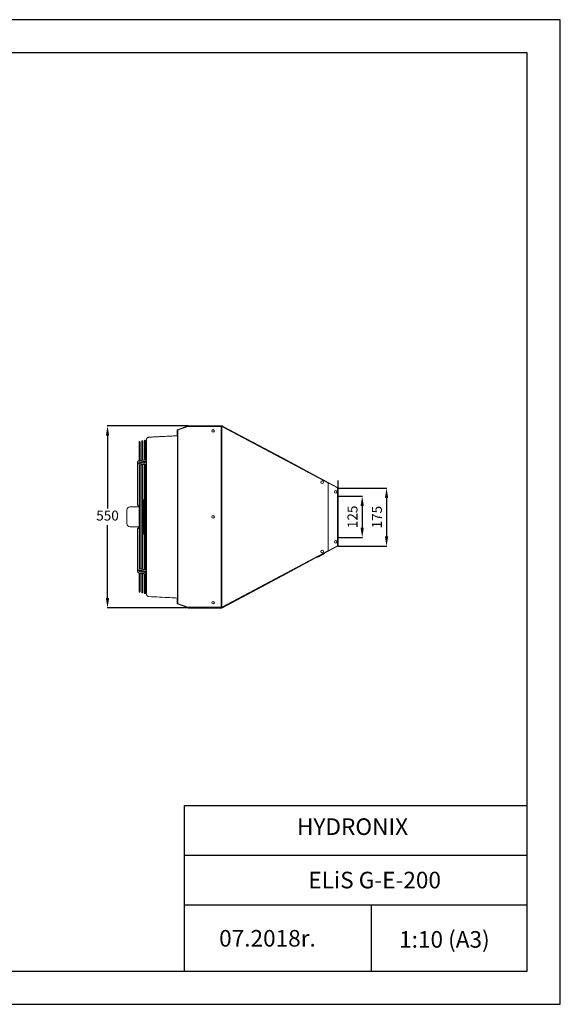
# Model space of a CAD drawing. Units: millimetres. Extents: x 8974 to 17574, y -1770 to 1200.
# Drawn here: x 11543 to 13174, y -1770 to 1200 of the extents above; entities that cross this region are included whole.
import ezdxf

# ---------------------------------------------------------------- set-up
doc = ezdxf.new("R2010")
doc.units = ezdxf.units.MM
for name, color, linetype in [('Flowair1', 7, 'Continuous'), ('TABELKA', 7, 'Continuous'), ('Wymiary', 8, 'Continuous')]:
    doc.layers.add(name, color=color, linetype=linetype)
doc.styles.get("Standard").update_dxf_attribs({"font": 'arial.ttf'})
doc.dimstyles.new('ISO-25', dxfattribs={"dimtxt": 2.5, "dimasz": 2.5, "dimexe": 1.25, "dimexo": 0.625, "dimtad": 1, "dimtxsty": 'Standard', "dimcen": 2.5, "dimadec": 0, "dimazin": 0, "dimtfac": 1, "dimtmove": 0, "dimatfit": 3, "dimfxl": 1, "dimarcsym": 0})

# ---------------------------------------------------------------- blocks, each defined once
blk = doc.blocks.new('*D4')
at = {"layer": 'Defpoints', "color": 0, "transparency": 16777216}
for p in [(12052.5, -25.3), (11807.8, -574.7), (12052.5, -574.7)]:
    blk.add_point(p, dxfattribs=at)
at = {"layer": 'Wymiary', "color": 0, "lineweight": -2, "transparency": 16777216}
for p, q in [((12051.5, -25.3), (11806.8, -25.3)), ((11807.8, -55.3), (11807.8, -274.7)), ((11807.8, -544.7), (11807.8, -325.3)), ((12051.5, -574.7), (11806.8, -574.7))]:
    blk.add_line(p, q, dxfattribs=at)
at = {"layer": 'Wymiary', "color": 0, "transparency": 16777216}
for points in [[(11812.8, -55.3), (11802.8, -55.3), (11807.8, -25.3)], [(11802.8, -544.7), (11812.8, -544.7), (11807.8, -574.7)]]:
    blk.add_solid(points, dxfattribs=at)
at = {"layer": 'Wymiary', "color": 0, "transparency": 16777216, "insert": (11807.8, -300), "char_height": 30, "attachment_point": 5}
blk.add_mtext('550', dxfattribs=at)
blk = doc.blocks.new('*D5')
at = {"layer": 'Defpoints', "color": 0, "transparency": 16777216}
for p in [(12503.7, -213), (12501.9, -388.9), (12649.7, -388.9)]:
    blk.add_point(p, dxfattribs=at)
at = {"layer": 'Wymiary', "color": 0, "lineweight": -2, "transparency": 16777216}
for p, q in [((12504.4, -213), (12651, -213)), ((12649.7, -243), (12649.7, -358.9)), ((12502.5, -388.9), (12651, -388.9))]:
    blk.add_line(p, q, dxfattribs=at)
at = {"layer": 'Wymiary', "color": 0, "transparency": 16777216}
for points in [[(12654.7, -243), (12644.7, -243), (12649.7, -213)], [(12644.7, -358.9), (12654.7, -358.9), (12649.7, -388.9)]]:
    blk.add_solid(points, dxfattribs=at)
at = {"layer": 'Wymiary', "color": 0, "transparency": 16777216, "insert": (12624.4, -300.9), "char_height": 30, "attachment_point": 5, "rotation": 90}
blk.add_mtext('175', dxfattribs=at)
blk = doc.blocks.new('*D6')
at = {"layer": 'Defpoints', "color": 0, "transparency": 16777216}
for p in [(12503.7, -237.6), (12503.7, -362.4), (12576.2, -362.4)]:
    blk.add_point(p, dxfattribs=at)
at = {"layer": 'Wymiary', "color": 0, "lineweight": -2, "transparency": 16777216}
for p, q in [((12504.4, -237.6), (12577.5, -237.6)), ((12576.2, -267.6), (12576.2, -332.4)), ((12504.4, -362.4), (12577.5, -362.4))]:
    blk.add_line(p, q, dxfattribs=at)
at = {"layer": 'Wymiary', "color": 0, "transparency": 16777216}
for points in [[(12581.2, -267.6), (12571.2, -267.6), (12576.2, -237.6)], [(12571.2, -332.4), (12581.2, -332.4), (12576.2, -362.4)]]:
    blk.add_solid(points, dxfattribs=at)
at = {"layer": 'Wymiary', "color": 0, "transparency": 16777216, "insert": (12550.9, -300), "char_height": 30, "attachment_point": 5, "rotation": 90}
blk.add_mtext('125', dxfattribs=at)

msp = doc.modelspace()

# ---------------------------------------------------------------- linework, layer by layer
at = {"layer": 'Flowair1', "color": 7, "linetype": 'Continuous', "lineweight": 15}
for p, q in [((12049.97, -25.763), (12018.581, -37.188)), ((12050.551, -27.36), (12019.162, -38.785)), ((12050.976, -25.397), (12049.97, -25.763)), ((12150.893, -27.036), (12050.433, -27.036)), ((12052.525, -25.312), (12052.525, -27.012)), ((12100.749, -27.012), (12052.525, -27.012)), ((12100.549, -27.012), (12100.549, -27.036)), ((12100.749, -27.012), (12101.349, -27.012)), ((12101.349, -27.012), (12101.349, -27.036)), ((12103.549, -27.012), (12102.949, -27.012)), ((12151.699, -27.012), (12103.549, -27.012)), ((12104.349, -27.012), (12104.349, -27.036)), ((12147.949, -27.012), (12147.949, -27.036)), ((12150.893, -27.036), (12150.893, -27.836)), ((12150.893, -571.989), (12150.893, -27.836)), ((12152.493, -27.836), (12150.893, -27.836)), ((12151.699, -27.012), (12151.699, -25.312)), ((12152.493, -27.836), (12152.729, -27.395)), ((12152.493, -571.989), (12152.493, -27.836)), ((12152.493, -27.836), (12153.093, -27.836)), ((12152.729, -27.395), (12412.188, -165.657)), ((12153.093, -27.836), (12153.093, -571.989)), ((12153.457, -25.477), (12154.428, -25.994)), ((12474.477, -198.47), (12153.628, -27.494)), ((12335.327, -122.393), (12154.428, -25.994)), ((12017.659, -38.503), (12018.459, -38.503)), ((12017.659, -38.503), (12017.659, -49.083)), ((12017.659, -46.343), (12017.659, -48.083)), ((12017.659, -46.343), (12017.659, -48.083)), ((12017.659, -48.083), (12017.659, -53.083)), ((12017.659, -48.083), (12017.659, -53.083)), ((12018.459, -49.083), (12017.659, -49.083)), ((12017.659, -49.083), (12017.659, -53.083)), ((12017.659, -53.083), (12018.459, -53.083)), ((12018.459, -38.503), (12018.459, -49.083)), ((12018.459, -48.083), (12018.459, -46.343)), ((12018.459, -48.083), (12018.459, -46.343)), ((12018.459, -53.083), (12018.459, -48.083)), ((12018.459, -53.083), (12018.459, -48.083)), ((12018.459, -53.083), (12018.459, -49.083)), ((12019.098, -38.61), (12018.493, -38.61)), ((12018.493, -38.61), (12018.493, -561.215)), ((12020.093, -38.61), (12019.643, -38.61)), ((12020.593, -38.61), (12020.093, -38.61)), ((12020.093, -561.215), (12020.093, -38.61)), ((12020.593, -38.264), (12020.593, -38.61)), ((11903.133, -74.496), (11903.133, -130.667)), ((11906.133, -130.251), (11906.133, -74.496)), ((11911.133, -71.976), (11911.133, -129.558)), ((11914.133, -129.142), (11914.133, -71.976)), ((11919.133, -70.191), (11919.133, -128.449)), ((11922.133, -127.876), (11922.133, -70.191)), ((12247.399, -74.987), (12246.367, -74.987)), ((12247.399, -75.537), (12247.399, -74.987)), ((11923.633, -116.772), (11923.633, -126.673)), ((11925.133, -112.982), (11925.133, -107.038)), ((11925.133, -114.65), (11925.133, -112.982)), ((11903.133, -143.72), (11903.133, -456.423)), ((11906.133, -138.453), (11906.133, -134.794)), ((11906.133, -457.115), (11906.133, -142.997)), ((11911.133, -134.101), (11911.133, -137.76)), ((11911.133, -142.303), (11911.133, -457.808)), ((11914.133, -137.344), (11914.133, -133.685)), ((11914.133, -458.224), (11914.133, -141.887)), ((11919.133, -132.992), (11919.133, -136.651)), ((11919.133, -141.194), (11919.133, -458.917)), ((11922.133, -136.076), (11922.133, -132.576)), ((11922.133, -459.333), (11922.133, -140.738)), ((12335.327, -122.393), (12432.404, -174.124)), ((12412.188, -165.657), (12411.953, -166.099)), ((12411.953, -166.099), (12412.395, -166.334)), ((12412.672, -165.757), (12412.265, -165.514)), ((12412.395, -166.334), (12412.787, -165.597)), ((12412.672, -165.757), (12412.773, -165.589)), ((12501.894, -211.154), (12432.404, -174.124)), ((12473.73, -400.387), (12473.73, -199.438)), ((12475.2, -198.556), (12501.6, -212.624)), ((12501.894, -211.154), (12502.988, -211.737)), ((12502.13, -213.506), (12502.13, -237.412)), ((12502.13, -362.412), (12502.13, -237.412)), ((12503.73, -212.972), (12503.73, -214.213)), ((12503.73, -237.612), (12503.73, -214.213)), ((12503.73, -236.612), (12503.73, -237.012)), ((12503.73, -236.612), (12503.73, -237.412)), ((11916.358, -351.323), (11916.358, -248.788)), ((11922.368, -255.479), (11922.368, -344.632)), ((11925.368, -344.632), (11925.368, -255.479)), ((12503.73, -362.412), (12503.73, -237.612)), ((11865.883, -320.056), (11865.883, -280.056)), ((11875.883, -270.056), (11903.133, -270.056)), ((11903.133, -330.056), (11875.883, -330.056)), ((12502.13, -386.318), (12502.13, -362.412)), ((12503.73, -385.812), (12503.73, -362.412)), ((12503.73, -362.412), (12503.73, -363.412)), ((12503.73, -363.012), (12503.73, -363.412)), ((12503.73, -387.052), (12503.73, -385.812)), ((12153.628, -572.53), (12474.796, -401.384)), ((12432.404, -425.901), (12501.894, -388.871)), ((12475.2, -401.269), (12501.6, -387.201)), ((12501.894, -388.871), (12502.988, -388.288)), ((12412.188, -434.167), (12152.729, -572.43)), ((12432.404, -425.901), (12335.327, -477.632)), ((12412.395, -433.491), (12411.953, -433.726)), ((12411.953, -433.726), (12412.188, -434.167)), ((12412.87, -434.384), (12412.395, -433.491)), ((11902.632, -455.645), (11902.633, -455.679)), ((11902.632, -463.847), (11902.633, -463.882)), ((11903.133, -469.463), (11903.133, -525.615)), ((11906.133, -465.317), (11906.133, -461.658)), ((11906.133, -525.615), (11906.133, -469.86)), ((11911.133, -462.351), (11911.133, -466.01)), ((11911.133, -470.553), (11911.133, -528.135)), ((11914.133, -466.426), (11914.133, -462.767)), ((11914.133, -528.135), (11914.133, -470.969)), ((11919.133, -463.46), (11919.133, -467.119)), ((11919.133, -471.663), (11919.133, -529.92)), ((11922.133, -467.535), (11922.133, -464.037)), ((11922.133, -529.92), (11922.133, -472.24)), ((11923.633, -473.438), (11923.633, -483.339)), ((11925.133, -459.217), (11925.133, -460.336)), ((11925.133, -487.13), (11925.133, -485.461)), ((12154.428, -574.031), (12335.327, -477.632)), ((12018.459, -546.942), (12017.659, -546.942)), ((12017.659, -546.942), (12017.659, -550.942)), ((12017.659, -546.942), (12017.659, -553.682)), ((12017.659, -546.942), (12017.659, -551.942)), ((12017.659, -550.942), (12018.459, -550.942)), ((12017.659, -561.521), (12017.659, -550.942)), ((12017.659, -551.942), (12017.659, -553.682)), ((12018.459, -561.521), (12017.659, -561.521)), ((12018.459, -550.942), (12018.459, -546.942)), ((12018.459, -553.682), (12018.459, -546.942)), ((12018.459, -551.942), (12018.459, -546.942)), ((12018.459, -561.521), (12018.459, -550.942)), ((12018.459, -553.682), (12018.459, -551.942)), ((12018.493, -561.215), (12020.093, -561.215)), ((12018.581, -562.837), (12049.97, -574.262)), ((12019.162, -561.24), (12050.551, -572.664)), ((12020.093, -561.215), (12020.593, -561.215)), ((12020.593, -561.715), (12020.467, -561.715)), ((12020.593, -561.215), (12020.593, -561.715)), ((12050.976, -574.628), (12049.97, -574.262)), ((12050.506, -572.789), (12150.893, -572.789)), ((12052.525, -573.012), (12100.749, -573.012)), ((12052.525, -573.012), (12052.525, -574.712)), ((12070.102, -572.912), (12070.109, -572.789)), ((12070.102, -572.912), (12082.102, -572.912)), ((12082.094, -572.789), (12082.102, -572.912)), ((12100.749, -573.012), (12101.349, -573.012)), ((12101.349, -573.012), (12103.549, -573.012)), ((12103.549, -573.012), (12151.699, -573.012)), ((12147.949, -572.789), (12147.949, -573.012)), ((12150.893, -572.789), (12150.893, -571.989)), ((12150.893, -571.989), (12152.493, -571.989)), ((12151.699, -574.712), (12151.699, -573.012)), ((12153.093, -571.989), (12152.493, -571.989)), ((12152.729, -572.43), (12152.493, -571.989)), ((12153.457, -574.548), (12154.428, -574.031))]:
    msp.add_line(p, q, dxfattribs=at)
at = {"layer": 'Flowair1'}
for p, q in [((12051.455, -25.312), (12152.799, -25.312)), ((11904.73, -456.92), (11903.133, -456.423)), ((12051.455, -574.712), (12152.799, -574.712))]:
    msp.add_line(p, q, dxfattribs=at)
at = {"layer": 'Flowair1', "color": 7, "linetype": 'Continuous', "lineweight": 15, "flags": 128}
for points in [[(12050.551, -27.36), (12050.529, -27.3), (12050.466, -27.126), (12050.372, -26.867), (12050.26, -26.562), (12050.149, -26.256), (12050.055, -25.997), (12049.992, -25.824), (12049.97, -25.763)], [(12154.428, -25.994), (12154.397, -26.051), (12154.311, -26.214), (12154.181, -26.457), (12154.028, -26.744), (12153.875, -27.031), (12153.746, -27.275), (12153.659, -27.437), (12153.628, -27.494)], [(12018.581, -37.188), (12018.603, -37.248), (12018.666, -37.422), (12018.76, -37.681), (12018.871, -37.986), (12018.983, -38.292), (12019.077, -38.551), (12019.14, -38.724), (12019.162, -38.785)], [(12412.188, -165.657), (12412.335, -165.382), (12412.346, -165.361)], [(12412.672, -165.757), (12412.689, -165.768), (12412.694, -165.771)], [(12412.429, -434.619), (12412.335, -434.443), (12412.188, -434.167)], [(12049.97, -574.262), (12049.992, -574.201), (12050.055, -574.028), (12050.149, -573.769), (12050.26, -573.463), (12050.372, -573.157), (12050.466, -572.898), (12050.529, -572.725), (12050.551, -572.664)], [(12153.628, -572.53), (12153.659, -572.587), (12153.746, -572.75), (12153.875, -572.993), (12154.028, -573.28), (12154.181, -573.568), (12154.311, -573.811), (12154.397, -573.973), (12154.428, -574.031)]]:
    msp.add_lwpolyline(points, dxfattribs=at)
at = {"layer": 'Flowair1'}
msp.add_lwpolyline([(11903.133, -143.72), (11904.73, -143.191)], dxfattribs=at)
at = {"layer": 'Flowair1', "color": 7, "linetype": 'Continuous', "lineweight": 15}
for centre in [(12126.149, -40.846), (12455.227, -195.427), (12496.241, -224.512), (12126.149, -299.846), (12496.241, -375.512), (12455.227, -404.398), (12126.149, -558.846)]:
    msp.add_circle(centre, 4, dxfattribs=at)
for centre, radius, start, end in [((12051.455, -26.712), 1.4, 90, 110), ((12152.799, -26.712), 1.4, 61.947462, 90), ((12019.059, -38.503), 1.4, 110, 180), ((12019.059, -38.503), 0.6, 110, 180), ((11904.633, -74.496), 1.5, 0, 180), ((11912.633, -71.976), 1.5, 0, 180), ((11920.633, -70.191), 1.5, 0, 180), ((11925.883, -116.772), 2.25, 109.471221, 180), ((12474.73, -199.438), 1, 61.947462, 180), ((12501.13, -213.506), 1, 0, 61.947462), ((12502.33, -212.972), 1.4, 0, 61.947462), ((11914.858, -248.788), 1.5, 0, 118.928569), ((11923.868, -255.479), 1.5, 0, 180), ((11875.883, -280.056), 10, 90, 180), ((11875.883, -320.056), 10, 180, 270), ((11914.858, -351.323), 1.5, 241.071431, 0), ((11923.868, -344.632), 1.5, 180, 0), ((12474.73, -400.387), 1, 180, 298.052538), ((12501.13, -386.318), 1, 298.052538, 0), ((12502.33, -387.052), 1.4, 298.052538, 0), ((11925.883, -483.339), 2.25, 180, 250.528779), ((11904.633, -525.615), 1.5, 180, 0), ((11912.633, -528.135), 1.5, 180, 0), ((11920.633, -529.92), 1.5, 180, 0), ((12019.059, -561.521), 1.4, 180, 250), ((12051.455, -573.312), 1.4, 250, 270), ((12152.799, -573.312), 1.4, 270, 298.052538)]:
    msp.add_arc(centre, radius, start, end, dxfattribs=at)
for points in [[(12070.102, -27.036), (12070.102, -27.012)], [(12082.102, -27.012), (12082.102, -27.036)], [(11925.134, -93.398), (11925.133, -94.516)], [(11898.133, -136.229), (11898.133, -144.432)], [(11898.133, -144.432), (11898.133, -262.042)], [(11902.633, -139.376), (11902.633, -136.229)], [(11921.536, -128.115), (11904.112, -130.531)], [(11921.536, -136.318), (11904.112, -138.734)], [(11904.73, -134.989), (11922.154, -132.573)], [(11904.73, -143.191), (11922.154, -140.775)], [(11923.633, -126.673), (11923.633, -135.077)], [(11925.133, -141.778), (11925.133, -141.069)], [(11925.163, -209.59), (11925.167, -210.872)], [(11901.438, -266.915), (11903.133, -267.779)], [(11898.133, -338.069), (11898.133, -455.679)], [(11903.133, -332.333), (11901.438, -333.196)], [(11925.134, -411.116), (11925.133, -413.251)], [(11925.167, -389.285), (11925.161, -391.892)], [(12462.479, -409.875), (12462.709, -410.318)], [(12440.719, -422.037), (12440.443, -421.617)], [(11898.133, -455.679), (11898.133, -463.882)], [(11902.633, -463.882), (11902.633, -461.034)], [(11904.112, -461.377), (11921.536, -463.793)], [(11904.112, -469.58), (11921.536, -471.996)], [(11922.154, -459.336), (11904.73, -456.92)], [(11922.154, -467.538), (11904.73, -465.123)], [(11923.633, -465.034), (11923.633, -473.438)], [(11925.133, -459.042), (11925.133, -458.333)], [(11925.133, -492.848), (11925.133, -492.325)], [(12070.102, -573.012), (12070.102, -572.912)], [(12082.102, -572.912), (12082.102, -573.012)]]:
    msp.add_open_spline(points, degree=1, dxfattribs=at)
for points, knots in [([(12018.493, -55.227), (12018.067, -55.249), (12015.176, -55.398), (12009.468, -55.693), (12001.015, -56.131), (11991.503, -56.623), (11980.931, -57.17), (11969.298, -57.771), (11956.606, -58.428), (11944.354, -59.061), (11936.332, -59.476), (11932.894, -59.654)], [0, 0, 0, 0, 0.0149469, 0.10131136, 0.20005737, 0.31118503, 0.4346944, 0.5705856, 0.71885858, 0.87951342, 1, 1, 1, 1]), ([(11925.133, -94.521), (11925.134, -92.802), (11925.137, -89.366), (11925.153, -86.481), (11925.162, -85.04)], [0, 0, 0, 0, 0.50023905, 1, 1, 1, 1]), ([(11932.896, -59.673), (11932.826, -59.671), (11932.246, -59.649), (11931.2, -59.898), (11929.853, -60.382), (11928.695, -61.069), (11927.728, -61.872), (11926.951, -62.749), (11926.355, -63.651), (11925.922, -64.533), (11925.633, -65.354), (11925.459, -66.073), (11925.369, -66.656), (11925.331, -67.068), (11925.319, -67.311), (11925.316, -67.41), (11925.315, -67.438), (11925.315, -67.457), (11925.315, -67.475), (11925.314, -67.493), (11925.314, -67.501), (11925.313, -67.538), (11925.31, -67.715), (11925.302, -68.273), (11925.289, -69.154), (11925.274, -70.35), (11925.256, -71.86), (11925.237, -73.679), (11925.218, -75.807), (11925.199, -78.23), (11925.182, -80.973), (11925.169, -83.165), (11925.164, -84.535), (11925.163, -84.793)], [0, 0, 0, 0, 0.00199014, 0.01656088, 0.03011468, 0.04281254, 0.05471519, 0.0658259, 0.07610355, 0.08546478, 0.09378119, 0.10087706, 0.10653843, 0.110558, 0.11276321, 0.11331063, 0.11367087, 0.11406577, 0.11471138, 0.11617439, 0.12142517, 0.1372107, 0.21755944, 0.30267403, 0.3875141, 0.47248658, 0.55753763, 0.64256105, 0.72745284, 0.81212726, 0.8965057, 0.98051604, 1, 1, 1, 1]), ([(11925.133, -107.786), (11925.133, -105.714), (11925.133, -101.567), (11925.133, -97.29), (11925.133, -95.023), (11925.133, -94.521)], [0, 0, 0, 0, 0.43719332, 0.87546812, 1, 1, 1, 1]), ([(11925.133, -107.264), (11925.133, -106.912), (11925.133, -106.527), (11925.133, -106.675), (11925.133, -106.688)], [0, 0, 0, 0, 0.91037824, 1, 1, 1, 1]), ([(11925.133, -141.069), (11925.133, -141.056), (11925.133, -140.211), (11925.138, -138.526), (11925.146, -135.855), (11925.149, -132.975), (11925.154, -129.867), (11925.159, -126.705), (11925.162, -123.575), (11925.164, -120.643), (11925.164, -117.866), (11925.16, -115.303), (11925.154, -113.009), (11925.147, -111.033), (11925.142, -109.721), (11925.138, -108.886), (11925.136, -108.385), (11925.134, -107.969), (11925.133, -107.655), (11925.133, -107.447), (11925.133, -107.339), (11925.133, -107.288), (11925.133, -107.273), (11925.133, -107.264)], [0, 0, 0, 0, 0.00103853, 0.07068689, 0.14017109, 0.21049851, 0.28083114, 0.35865929, 0.42880757, 0.49895852, 0.56921089, 0.63946679, 0.70898456, 0.77850655, 0.84802291, 0.87688297, 0.90637546, 0.93503438, 0.96083606, 0.98144524, 0.99448088, 0.99656389, 1, 1, 1, 1]), ([(11925.133, -112.435), (11925.133, -112.45), (11925.133, -112.495), (11925.133, -111.705), (11925.133, -110.175), (11925.133, -108.59), (11925.133, -107.786)], [0, 0, 0, 0, 0.14921324, 0.43748684, 0.71446826, 1, 1, 1, 1]), ([(11904.112, -130.531), (11903.828, -130.579), (11903.039, -130.711), (11901.805, -131.132), (11900.505, -131.858), (11899.462, -132.783), (11898.717, -133.835), (11898.23, -134.982), (11898.166, -135.803), (11898.133, -136.229)], [0, 0, 0, 0, 0.08947472, 0.24895019, 0.41055027, 0.57273307, 0.71398153, 0.8513821, 1, 1, 1, 1]), ([(11904.112, -138.734), (11903.828, -138.781), (11903.039, -138.914), (11901.805, -139.334), (11900.505, -140.06), (11899.462, -140.985), (11898.717, -142.038), (11898.23, -143.185), (11898.166, -144.005), (11898.133, -144.432)], [0, 0, 0, 0, 0.089474574, 0.248949784, 0.41054861, 0.572732351, 0.713979252, 0.851380999, 1, 1, 1, 1]), ([(11902.633, -136.229), (11902.634, -136.214), (11902.636, -136.167), (11902.676, -136.032), (11902.926, -135.71), (11903.453, -135.348), (11904.109, -135.096), (11904.564, -135.017), (11904.73, -134.989)], [0, 0, 0, 0, 0.09953288, 0.30678697, 0.49578788, 0.69451644, 0.88914509, 1, 1, 1, 1]), ([(11923.633, -126.875), (11923.632, -126.89), (11923.629, -126.937), (11923.59, -127.072), (11923.339, -127.394), (11922.812, -127.756), (11922.157, -128.008), (11921.701, -128.087), (11921.536, -128.115)], [0, 0, 0, 0, 0.09953861, 0.30678591, 0.49579312, 0.6945165, 0.88914775, 1, 1, 1, 1]), ([(11923.633, -135.077), (11923.632, -135.092), (11923.629, -135.14), (11923.59, -135.274), (11923.339, -135.596), (11922.812, -135.958), (11922.157, -136.211), (11921.701, -136.289), (11921.536, -136.318)], [0, 0, 0, 0, 0.09953257, 0.30678603, 0.49579212, 0.69451662, 0.88914779, 1, 1, 1, 1]), ([(11922.154, -132.573), (11922.44, -132.53), (11922.951, -132.454), (11923.424, -132.279), (11923.633, -132.203)], [0, 0, 0, 0, 0.55876694, 1, 1, 1, 1]), ([(11922.154, -140.775), (11922.437, -140.727), (11923.224, -140.592), (11924.257, -140.271), (11924.905, -139.88), (11925.136, -139.741)], [0, 0, 0, 0, 0.26535798, 0.73831796, 1, 1, 1, 1]), ([(11925.133, -164.624), (11925.133, -163.543), (11925.133, -161.362), (11925.133, -157.665), (11925.133, -153.669), (11925.133, -149.591), (11925.133, -145.557), (11925.133, -143.049), (11925.133, -141.778)], [0, 0, 0, 0, 0.1614889, 0.32590306, 0.49623615, 0.67184396, 0.83380439, 1, 1, 1, 1]), ([(11925.133, -186.86), (11925.133, -186.382), (11925.133, -183.518), (11925.133, -175.956), (11925.133, -169.158), (11925.133, -164.624)], [0, 0, 0, 0, 0.06266351, 0.3750121, 1, 1, 1, 1]), ([(11925.159, -207.373), (11925.156, -206.283), (11925.146, -202.243), (11925.136, -195.381), (11925.134, -189.7), (11925.133, -186.86)], [0, 0, 0, 0, 0.15585803, 0.57793071, 1, 1, 1, 1]), ([(11925.158, -207.125), (11925.159, -207.705), (11925.16, -208.517), (11925.163, -209.352), (11925.163, -209.59)], [0, 0, 0, 0, 0.71491768, 1, 1, 1, 1]), ([(11925.161, -207.249), (11925.161, -207.47), (11925.166, -210.372), (11925.176, -216.082), (11925.193, -224.389), (11925.211, -232.845), (11925.23, -241.417), (11925.249, -250.092), (11925.267, -258.849), (11925.283, -267.669), (11925.297, -276.53), (11925.307, -285.408), (11925.313, -294.284), (11925.313, -303.149), (11925.309, -312.008), (11925.3, -320.87), (11925.287, -329.733), (11925.272, -338.58), (11925.254, -347.389), (11925.236, -356.137), (11925.217, -364.802), (11925.198, -373.368), (11925.181, -381.799), (11925.169, -387.638), (11925.165, -390.627), (11925.164, -390.889)], [0, 0, 0, 0, 0.003815684, 0.05020769, 0.096871234, 0.143773594, 0.190876766, 0.238137966, 0.285510253, 0.332943293, 0.380378917, 0.427749226, 0.474998765, 0.522087642, 0.56916885, 0.616389637, 0.663779561, 0.711283516, 0.75884592, 0.806404831, 0.853895888, 0.901268969, 0.948477632, 0.995480087, 1, 1, 1, 1]), ([(11925.167, -210.872), (11925.17, -212.603), (11925.178, -217.065), (11925.193, -224.395), (11925.211, -232.844), (11925.23, -241.42), (11925.246, -248.791), (11925.255, -253.322), (11925.258, -254.938)], [0, 0, 0, 0, 0.1213398, 0.3128366, 0.50531087, 0.69860623, 0.89254539, 1, 1, 1, 1]), ([(11898.133, -262.042), (11898.149, -262.335), (11898.187, -263.032), (11898.541, -264.092), (11899.186, -265.153), (11900.084, -266.076), (11900.886, -266.626), (11901.365, -266.877), (11901.438, -266.915)], [0, 0, 0, 0, 0.14534535, 0.34566132, 0.54586285, 0.75047764, 0.96214578, 1, 1, 1, 1]), ([(11901.438, -333.196), (11901.19, -333.334), (11900.509, -333.71), (11899.601, -334.479), (11898.811, -335.505), (11898.315, -336.604), (11898.144, -337.481), (11898.135, -337.969), (11898.133, -338.069)], [0, 0, 0, 0, 0.131266911, 0.360037087, 0.561734742, 0.757672548, 0.95018796, 1, 1, 1, 1]), ([(11925.133, -413.252), (11925.134, -409.632), (11925.138, -402.394), (11925.151, -394.853), (11925.162, -390.923), (11925.163, -390.775)], [0, 0, 0, 0, 0.490416307, 0.980750841, 1, 1, 1, 1]), ([(11925.133, -435.487), (11925.133, -432.068), (11925.133, -425.22), (11925.133, -417.685), (11925.133, -413.658), (11925.133, -413.252)], [0, 0, 0, 0, 0.4727207, 0.94676735, 1, 1, 1, 1]), ([(12452.616, -415.697), (12452.557, -415.728), (12452.449, -415.786), (12452.281, -415.875), (12452.133, -415.954), (12451.994, -416.028), (12451.874, -416.092), (12451.778, -416.143), (12451.631, -416.222), (12451.604, -416.236), (12451.613, -416.232), (12451.614, -416.231)], [0, 0, 0, 0, 0.059326444, 0.108181808, 0.151856515, 0.196362066, 0.264859019, 0.348963923, 0.450189145, 0.903942103, 1, 1, 1, 1]), ([(12456.603, -413.572), (12456.605, -413.571), (12456.61, -413.568), (12455.778, -414.012), (12454.459, -414.714), (12453.291, -415.337), (12452.616, -415.697)], [0, 0, 0, 0, 0.15955939, 0.36046116, 0.63056945, 1, 1, 1, 1]), ([(12462.709, -410.318), (12462.708, -410.319), (12462.703, -410.322), (12462.602, -410.376), (12462.427, -410.468), (12461.91, -410.744), (12460.854, -411.307), (12459.283, -412.144), (12457.79, -412.94), (12456.921, -413.403), (12456.613, -413.567)], [0, 0, 0, 0, 0.01531312, 0.04521724, 0.08194877, 0.12616514, 0.32444698, 0.57717972, 0.84984896, 1, 1, 1, 1]), ([(11925.133, -458.333), (11925.133, -457.338), (11925.133, -455.332), (11925.133, -451.798), (11925.133, -447.755), (11925.133, -443.399), (11925.133, -439.204), (11925.133, -436.739), (11925.133, -435.487)], [0, 0, 0, 0, 0.13070856, 0.26357679, 0.44531217, 0.63336058, 0.81372394, 1, 1, 1, 1]), ([(12450.995, -416.561), (12450.574, -416.785), (12449.772, -417.212), (12447.937, -418.19), (12446.183, -419.125), (12444.475, -420.035), (12442.834, -420.909), (12441.558, -421.59), (12440.927, -421.926), (12440.687, -422.054), (12440.71, -422.042), (12440.719, -422.037)], [0, 0, 0, 0, 0.13460904, 0.25631117, 0.38078681, 0.50314466, 0.61444595, 0.72044902, 0.80683675, 0.92296789, 1, 1, 1, 1]), ([(12451.653, -416.21), (12451.654, -416.21), (12451.664, -416.204), (12451.662, -416.205), (12451.197, -416.453), (12450.995, -416.561)], [0, 0, 0, 0, 0.072767894, 0.595789006, 1, 1, 1, 1]), ([(11898.133, -455.679), (11898.149, -455.972), (11898.187, -456.669), (11898.541, -457.73), (11899.186, -458.79), (11900.083, -459.714), (11901.204, -460.478), (11902.501, -461.041), (11903.507, -461.289), (11904.048, -461.368), (11904.112, -461.377)], [0, 0, 0, 0, 0.10228488, 0.2432576, 0.38414867, 0.52814403, 0.67691322, 0.83005231, 0.98001325, 1, 1, 1, 1]), ([(11898.133, -463.882), (11898.149, -464.175), (11898.187, -464.872), (11898.541, -465.932), (11899.186, -466.993), (11900.083, -467.917), (11901.204, -468.68), (11902.501, -469.244), (11903.507, -469.492), (11904.048, -469.571), (11904.112, -469.58)], [0, 0, 0, 0, 0.10228494, 0.24325775, 0.38414773, 0.52814419, 0.67691348, 0.83005207, 0.98001346, 1, 1, 1, 1]), ([(11904.73, -465.123), (11904.588, -465.099), (11904.155, -465.026), (11903.515, -464.793), (11902.964, -464.435), (11902.688, -464.103), (11902.637, -463.95), (11902.634, -463.9), (11902.633, -463.882)], [0, 0, 0, 0, 0.09518873, 0.28972033, 0.48218461, 0.67648621, 0.8820497, 1, 1, 1, 1]), ([(11921.536, -463.793), (11921.678, -463.817), (11922.111, -463.89), (11922.75, -464.123), (11923.301, -464.48), (11923.578, -464.813), (11923.629, -464.966), (11923.632, -465.016), (11923.633, -465.034)], [0, 0, 0, 0, 0.09518884, 0.28971933, 0.48218383, 0.67648508, 0.88204322, 1, 1, 1, 1]), ([(11921.536, -471.996), (11921.678, -472.02), (11922.111, -472.092), (11922.75, -472.325), (11923.301, -472.683), (11923.578, -473.015), (11923.629, -473.169), (11923.632, -473.218), (11923.633, -473.236)], [0, 0, 0, 0, 0.09518831, 0.28971981, 0.48218319, 0.67648559, 0.88204318, 1, 1, 1, 1]), ([(11925.133, -460.336), (11925.104, -460.316), (11924.695, -460.033), (11923.753, -459.686), (11922.759, -459.424), (11922.218, -459.345), (11922.154, -459.336)], [0, 0, 0, 0, 0.03444618, 0.49210521, 0.94027068, 1, 1, 1, 1]), ([(11923.633, -467.882), (11923.209, -467.76), (11922.723, -467.62), (11922.218, -467.547), (11922.154, -467.538)], [0, 0, 0, 0, 0.87409172, 1, 1, 1, 1]), ([(11925.133, -492.848), (11925.133, -492.838), (11925.133, -492.824), (11925.133, -492.772), (11925.133, -492.664), (11925.133, -492.456), (11925.134, -492.142), (11925.136, -491.726), (11925.138, -491.225), (11925.142, -490.39), (11925.147, -489.079), (11925.154, -487.103), (11925.16, -484.809), (11925.164, -482.246), (11925.164, -479.468), (11925.162, -476.536), (11925.159, -473.406), (11925.154, -470.243), (11925.149, -467.135), (11925.146, -464.255), (11925.138, -461.584), (11925.133, -459.899), (11925.133, -459.054), (11925.133, -459.042)], [0, 0, 0, 0, 0.003438105, 0.005527265, 0.018569536, 0.039175926, 0.064985751, 0.093659, 0.123132974, 0.151978762, 0.221492861, 0.291012996, 0.360528425, 0.430782552, 0.501033411, 0.571190593, 0.641345313, 0.719179176, 0.789510337, 0.859835352, 0.92931695, 0.998962071, 1, 1, 1, 1]), ([(11925.133, -492.325), (11925.133, -491.605), (11925.133, -490.15), (11925.133, -488.639), (11925.133, -487.709), (11925.133, -487.661), (11925.133, -487.639)], [0, 0, 0, 0, 0.25378821, 0.51221384, 0.77837831, 1, 1, 1, 1]), ([(11925.133, -493.421), (11925.133, -493.434), (11925.133, -493.54), (11925.133, -493.256), (11925.133, -492.913), (11925.133, -492.848)], [0, 0, 0, 0, 0.10301991, 0.82785689, 1, 1, 1, 1]), ([(11925.133, -505.595), (11925.133, -503.55), (11925.133, -499.673), (11925.133, -495.191), (11925.133, -493.074)], [0, 0, 0, 0, 0.527579428, 1, 1, 1, 1]), ([(11925.157, -514.169), (11925.155, -513.919), (11925.146, -512.555), (11925.136, -509.744), (11925.134, -506.979), (11925.133, -505.595)], [0, 0, 0, 0, 0.10093867, 0.54992353, 1, 1, 1, 1]), ([(11925.154, -513.545), (11925.156, -514.084), (11925.158, -514.641), (11925.162, -515.1), (11925.162, -515.114)], [0, 0, 0, 0, 0.96944839, 1, 1, 1, 1]), ([(11925.162, -515.114), (11925.167, -516.151), (11925.176, -518.237), (11925.193, -521.005), (11925.211, -523.514), (11925.231, -525.726), (11925.25, -527.643), (11925.268, -529.256), (11925.284, -530.561), (11925.298, -531.556), (11925.308, -532.23), (11925.313, -532.548), (11925.314, -532.59), (11925.314, -532.621), (11925.315, -532.635), (11925.315, -532.673), (11925.317, -532.712), (11925.321, -532.847), (11925.351, -533.368), (11925.48, -534.224), (11925.816, -535.339), (11926.352, -536.485), (11927.1, -537.571), (11928.074, -538.563), (11929.197, -539.38), (11930.514, -540.004), (11931.772, -540.373), (11932.582, -540.41), (11932.896, -540.424)], [0, 0, 0, 0, 0.08201868, 0.16490482, 0.24821657, 0.33188898, 0.41584947, 0.50001764, 0.58430862, 0.66862908, 0.75286044, 0.83692609, 0.87894832, 0.88456647, 0.88659126, 0.88709441, 0.88752798, 0.88818995, 0.89108231, 0.90216641, 0.91276872, 0.92396677, 0.93790617, 0.94993897, 0.96322973, 0.97703975, 0.99112981, 1, 1, 1, 1]), ([(11932.894, -540.457), (11953.95, -541.546), (11982.483, -543.022), (12011.016, -544.498), (12018.493, -544.884)], [0, 0, 0, 0, 0.7379544, 1, 1, 1, 1])]:
    msp.add_open_spline(points, degree=3, knots=knots, dxfattribs=at)
at = {"layer": 'TABELKA'}
for p, q in [((13173.885, 1199.658), (11073.885, 1199.658)), ((13173.885, -1770.342), (13173.885, 1199.658)), ((13073.885, 1099.658), (11073.885, 1099.658)), ((13073.885, -1670.342), (13073.885, 1099.658)), ((12040.074, -1670.342), (12040.074, -1170.342)), ((12040.074, -1170.342), (13073.885, -1170.342)), ((12040.074, -1320.342), (13073.885, -1320.342)), ((12040.074, -1470.342), (13073.885, -1470.342)), ((12602.763, -1469.243), (12602.763, -1670.342)), ((11073.885, -1670.342), (13073.885, -1670.342)), ((11073.885, -1770.342), (13173.885, -1770.342))]:
    msp.add_line(p, q, dxfattribs=at)
at = {"layer": 'Wymiary'}
msp.add_line((12503.73, -214.213), (12503.73, -190.601), dxfattribs=at)

# ---------------------------------------------------------------- texts
at = {"layer": 'TABELKA'}
for s, p in [('HYDRONIX', (12379.476, -1259.522)), ('ELiS G-E-200', (12413.803, -1420.519)), (' 1:10 (A3)', (12672.296, -1599.546)), (' 07.2018r.', (12129.33, -1596.227))]:
    msp.add_text(s, height=50, dxfattribs=at).set_placement(p)
at = {"layer": 'TABELKA', "insert": (12040.074, -1170.342), "char_height": 0.2, "width": 1033.81122, "attachment_point": 1}
msp.add_mtext('PRODUCENT', dxfattribs=at)

# ---------------------------------------------------------------- dimensions: what is measured, and where the dimension line sits
at = {"layer": 'Wymiary'}
dim = msp.add_linear_dim(base=(11807.848, -574.712), p1=(12052.525, -25.312), p2=(12052.525, -574.712), angle=90, dimstyle='ISO-25', override={"dimtxt": 30, "dimasz": 30, "dimexe": 1, "dimexo": 1, "dimgap": 10, "dimtih": 1, "dimtoh": 1, "dimdec": 0, "dimrnd": 5, "dimzin": 0, "dimtdec": 0, "dimtzin": 0}, dxfattribs=at)
dim.commit()
dim.dimension.update_dxf_attribs({"geometry": '*D4', "text_midpoint": (11807.848, -300.012)})
for base, p1, p2, text, picture, middle in [((12649.744, -388.871), (12503.73, -212.972), (12501.894, -388.871), '175', '*D5', (12624.427, -300.922)), ((12576.234, -362.412), (12503.73, -237.612), (12503.73, -362.412), '125', '*D6', (12550.917, -300.012))]:
    dim = msp.add_linear_dim(base=base, p1=p1, p2=p2, angle=90, text=text, dimstyle='ISO-25', override={"dimtxt": 30, "dimasz": 30, "dimgap": 10}, dxfattribs=at)
    dim.commit()
    dim.dimension.update_dxf_attribs({"geometry": picture, "text_midpoint": middle})

doc.saveas('drawing.dxf')
